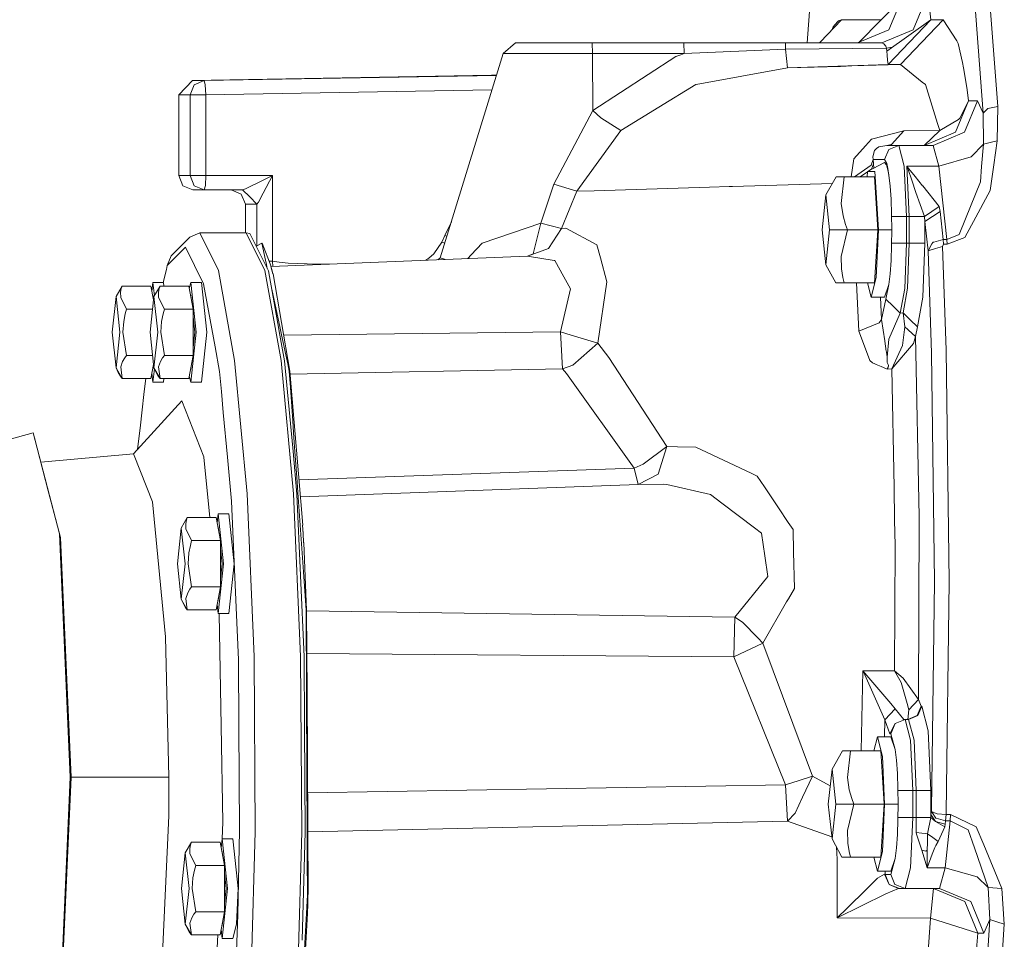
# Model space of a CAD drawing. Units: millimetres. Extents: x 967 to 8441, y -1573 to 1652.
# Drawn here: x 6309 to 6530, y -15 to 191 of the extents above; entities that cross this region are included whole.
import ezdxf

# ---------------------------------------------------------------- set-up
doc = ezdxf.new("R2010")
doc.units = ezdxf.units.MM
doc.layers.add('1', color=7, linetype='Continuous', true_color=0xffffff)

msp = doc.modelspace()

# ---------------------------------------------------------------- linework, layer by layer
at = {"layer": '1', "color": 18, "linetype": 'Continuous', "lineweight": 13}
for p, q in [((6528.982699, 171.722561), (6526.125014, 209.257767)), ((6525.717318, 170.260608), (6522.898734, 207.281634)), ((6486.158138, 186.000001), (6486.840463, 195.087403)), ((6507.412493, 195.999995), (6497.864766, 186.164092)), ((6507.412493, 195.999995), (6504.500449, 188.928962)), ((6509.973109, 188.928932), (6512.508909, 195.087403)), ((6513.993323, 191.167995), (6513.768733, 193.191171)), ((6489.127696, 186.17104), (6493.924677, 191.167995)), ((6493.1584, 190.927282), (6492.434561, 190.08936)), ((6493.1584, 190.927282), (6493.209422, 190.943405)), ((6493.924677, 191.167995), (6493.209422, 190.943405)), ((6499.41498, 191.167995), (6493.924677, 191.167995)), ((6502.722063, 191.167995), (6499.41498, 191.167995)), ((6513.993323, 191.167995), (6504.077494, 184.17336)), ((6513.993323, 191.167995), (6504.398882, 181.174085)), ((6516.768992, 191.167995), (6511.971533, 186.170906)), ((6516.768992, 191.167995), (6513.993323, 191.167995)), ((6516.768992, 191.167995), (6519.772589, 186.446846)), ((6492.042124, 189.634323), (6491.758108, 188.911108)), ((6492.434561, 190.08936), (6492.042124, 189.634323)), ((6504.500449, 188.928932), (6497.470924, 185.999993)), ((6509.973109, 188.928932), (6502.943099, 185.99999)), ((6504.500449, 188.928962), (6504.500449, 188.928932)), ((6420.684397, 186.000004), (6417.882502, 183.628216)), ((6422.757208, 186.000004), (6420.684397, 186.000004)), ((6437.88439, 186.000004), (6422.757208, 186.000004)), ((6458.473265, 186.000079), (6437.326014, 186.000004)), ((6458.473265, 186.000079), (6437.88439, 186.000004)), ((6437.94924, 183.628216), (6437.88439, 186.000004)), ((6481.329024, 186.000004), (6458.473265, 186.000079)), ((6458.538115, 183.628201), (6458.473265, 186.000079)), ((6502.943099, 185.99999), (6481.329024, 186.000004)), ((6481.344283, 184.637263), (6481.329024, 186.000004)), ((6489.127696, 186.17104), (6488.963212, 185.999999)), ((6489.127696, 186.17104), (6488.963483, 185.999999)), ((6502.943099, 185.99999), (6503.283083, 185.906023)), ((6503.283083, 185.906023), (6503.432333, 185.8031)), ((6503.822386, 185.308933), (6503.432333, 185.8031)), ((6507.174551, 181.174085), (6511.971533, 186.170906)), ((6520.112097, 185.913756), (6519.772589, 186.446846)), ((6521.084368, 181.575298), (6520.112097, 185.913756)), ((6403.757632, 137.718558), (6417.882502, 183.628216)), ((6420.30102, 183.628216), (6417.882502, 183.628216)), ((6437.94924, 183.628216), (6420.30102, 183.628216)), ((6458.538115, 183.628201), (6437.94924, 183.628216)), ((6438.021243, 170.80076), (6437.94924, 183.628216)), ((6457.804739, 183.350518), (6458.538115, 183.628201)), ((6481.344283, 184.637263), (6458.538115, 183.628201)), ((6481.344283, 184.637263), (6504.038393, 184.828594)), ((6481.739104, 180.38483), (6481.344283, 184.637263)), ((6504.038393, 184.828594), (6503.822386, 185.308933)), ((6504.038393, 184.828594), (6505.31825, 185.048591)), ((6504.077494, 184.17336), (6504.038393, 184.828594)), ((6504.142344, 183.239669), (6504.077494, 184.17336)), ((6438.021243, 170.80076), (6456.680834, 182.924882)), ((6457.804739, 183.350518), (6456.680834, 182.924882)), ((6504.237235, 182.139143), (6504.142344, 183.239669)), ((6504.398882, 181.174085), (6504.237235, 182.139143)), ((6521.336615, 180.449858), (6521.084368, 181.575298)), ((6461.231291, 176.687554), (6481.739104, 180.38483)), ((6481.739104, 180.38483), (6504.398882, 181.174085)), ((6487.750113, 180.566937), (6481.739104, 180.38483)), ((6487.750113, 180.566937), (6493.699133, 180.750221)), ((6493.699133, 180.750221), (6496.236861, 180.830047)), ((6507.174551, 181.174085), (6496.236861, 180.830047)), ((6507.174551, 181.174085), (6504.398882, 181.174085)), ((6512.039721, 177.213341), (6507.174551, 181.174085)), ((6522.029459, 176.02101), (6521.336615, 180.449858)), ((6348.1341, 177.554876), (6345.008433, 174.355373)), ((6415.289938, 178.73399), (6348.1341, 177.554876)), ((6350.682795, 177.554876), (6348.1341, 177.554876)), ((6350.682795, 177.554876), (6348.469317, 176.598281)), ((6416.368773, 178.708186), (6350.682795, 177.554876)), ((6350.682795, 177.554876), (6350.943625, 176.617771)), ((6416.38277, 178.753681), (6415.289938, 178.73399)), ((6512.039721, 177.213341), (6512.738287, 176.644474)), ((6348.469317, 176.598281), (6347.557127, 174.355373)), ((6350.943625, 176.617771), (6351.083815, 174.355373)), ((6415.376864, 175.484213), (6351.083815, 174.355373)), ((6461.196959, 176.681384), (6452.883303, 171.581149)), ((6461.231291, 176.687554), (6461.196959, 176.681384)), ((6513.65, 173.724368), (6512.738287, 176.644474)), ((6522.100985, 175.454259), (6522.029459, 176.02101)), ((6522.411406, 172.999993), (6522.100985, 175.454259)), ((6345.008433, 174.355373), (6345.008433, 156.200007)), ((6347.557127, 174.355373), (6345.008433, 174.355373)), ((6347.557127, 174.355373), (6347.557127, 156.200007)), ((6351.083815, 174.355373), (6347.557127, 174.355373)), ((6351.083815, 174.355373), (6351.083815, 156.200007)), ((6513.65, 173.724368), (6513.95613, 172.743097)), ((6515.463412, 167.914554), (6513.95613, 172.743097)), ((6519.500315, 165.928945), (6522.411406, 172.999993)), ((6522.411406, 172.999993), (6521.140158, 170.403928)), ((6521.551192, 165.928945), (6524.462759, 172.999993)), ((6524.462759, 172.999993), (6522.411406, 172.999993)), ((6525.717318, 170.260608), (6524.462759, 172.999993)), ((6429.283679, 154.278621), (6438.021243, 170.80076)), ((6439.833701, 169.212714), (6438.021243, 170.80076)), ((6444.310248, 166.321903), (6452.883303, 171.581149)), ((6521.140158, 170.403928), (6520.497859, 169.091746)), ((6526.791155, 171.294361), (6525.717318, 170.260608)), ((6526.791155, 171.294361), (6528.982699, 171.722561)), ((6528.84537, 164.017528), (6528.982699, 171.722561)), ((6439.833701, 169.212714), (6444.310248, 166.321903)), ((6515.958846, 166.327253), (6520.214617, 168.807)), ((6520.439208, 169.030786), (6520.214617, 168.807)), ((6520.439208, 169.030786), (6520.497859, 169.091746)), ((6525.775492, 163.289651), (6525.717318, 170.260608)), ((6434.463561, 152.691051), (6444.310248, 166.321903)), ((6500.639975, 164.400563), (6507.913172, 166.289315)), ((6505.164683, 163.212538), (6507.913172, 166.289315)), ((6507.913172, 166.289315), (6515.958846, 166.327253)), ((6515.958846, 166.327253), (6512.470305, 163.000003)), ((6512.470305, 163.000003), (6519.500315, 165.928945)), ((6514.521182, 163.000003), (6521.551192, 165.92893)), ((6515.958846, 166.327253), (6515.463412, 167.914554)), ((6521.551192, 165.928945), (6521.551192, 165.92893)), ((6500.639975, 164.400563), (6499.311984, 162.914649)), ((6528.84537, 164.017528), (6527.310431, 163.653582)), ((6528.84537, 164.017528), (6528.086722, 158.59367)), ((6499.311984, 162.914649), (6496.645987, 159.930542)), ((6500.941336, 160.380349), (6501.322806, 161.830246)), ((6501.529753, 162.050158), (6501.322806, 161.830246)), ((6501.529753, 162.050158), (6501.56647, 162.089318)), ((6501.767218, 162.302881), (6501.56647, 162.089318)), ((6502.295554, 162.631854), (6501.767218, 162.302881)), ((6502.295554, 162.631854), (6502.747118, 162.767008)), ((6504.113257, 163.000017), (6502.747118, 162.767008)), ((6503.585875, 159.799993), (6504.517615, 162.062734)), ((6504.113257, 163.000017), (6505.164683, 163.212538)), ((6504.113257, 163.000017), (6512.470305, 163.000003)), ((6506.766856, 163.000003), (6504.113257, 163.000017)), ((6504.11463, 163.000017), (6504.11463, 163.000017)), ((6506.766856, 163.000003), (6504.517615, 162.062734)), ((6514.521182, 163.000003), (6506.766856, 163.000003)), ((6507.988989, 158.313707), (6506.766856, 163.000003)), ((6515.743315, 158.313707), (6514.521182, 163.000003)), ((6525.775492, 163.289651), (6522.996485, 160.384774)), ((6525.775492, 163.289651), (6525.36875, 158.242807)), ((6527.310431, 163.653582), (6525.775492, 163.289651)), ((6496.086767, 155.912593), (6496.645987, 159.930542)), ((6501.04481, 159.799993), (6500.55033, 158.530027)), ((6501.04481, 159.799993), (6500.941336, 160.380349)), ((6503.585875, 159.799993), (6501.04481, 159.799993)), ((6501.108229, 158.856601), (6501.04481, 159.799993)), ((6504.099429, 158.882216), (6503.585875, 159.799993)), ((6515.743315, 158.313707), (6522.996485, 160.384774)), ((6500.55033, 158.530027), (6496.793787, 155.912593)), ((6499.665945, 155.912593), (6499.73923, 157.088235)), ((6499.73923, 157.088235), (6503.585875, 159.113005)), ((6501.371443, 157.088235), (6499.73923, 157.088235)), ((6500.029783, 157.241174), (6500.614226, 157.63545)), ((6500.614226, 157.63545), (6501.108229, 158.856601)), ((6501.16847, 157.840548), (6501.108229, 158.856601)), ((6502.187788, 143.999994), (6501.371443, 157.088235)), ((6503.585875, 159.113005), (6504.007876, 158.598036)), ((6504.007876, 158.598036), (6504.401743, 157.088235)), ((6504.333556, 157.766089), (6504.099429, 158.882216)), ((6504.540026, 156.260461), (6504.333556, 157.766089)), ((6504.540026, 156.260461), (6504.401743, 157.088235)), ((6508.494914, 147), (6507.988989, 158.313707)), ((6508.585513, 158.313707), (6509.091437, 147)), ((6508.585513, 158.313707), (6515.743315, 158.313707)), ((6508.853018, 157.541752), (6508.585513, 158.313707)), ((6509.043753, 157.740816), (6508.585513, 158.313707)), ((6509.681761, 155.154198), (6508.853018, 157.541752)), ((6510.457098, 155.975625), (6509.043753, 157.740816)), ((6517.521918, 141.84168), (6515.743315, 158.313707)), ((6525.36875, 158.242807), (6525.092185, 154.809073)), ((6527.279913, 152.829453), (6528.086722, 158.59367)), ((6345.008433, 156.200007), (6345.940173, 153.937265)), ((6347.557127, 156.200007), (6345.008433, 156.200007)), ((6347.557127, 156.200007), (6348.488867, 153.937265)), ((6351.083815, 156.200007), (6347.557127, 156.200007)), ((6351.083815, 156.200007), (6350.984156, 153.947949)), ((6366.066039, 156.200007), (6351.083815, 156.200007)), ((6366.066039, 156.200007), (6362.464964, 154.418394)), ((6366.066039, 156.200007), (6363.969386, 152.272865)), ((6366.066039, 136.96152), (6366.066039, 156.200007)), ((6492.704928, 155.912593), (6490.378916, 151.860282)), ((6492.704928, 155.912593), (6493.303835, 155.912593)), ((6493.303835, 155.912593), (6493.972361, 155.912593)), ((6494.505465, 155.912593), (6493.819296, 149.956301)), ((6493.972361, 155.912593), (6494.505465, 155.912593)), ((6501.298487, 155.912593), (6494.505465, 155.912593)), ((6498.060401, 155.912593), (6499.736427, 157.043271)), ((6502.040923, 143.999994), (6501.298487, 155.912593)), ((6504.823744, 153.847933), (6504.540026, 156.260461)), ((6510.629714, 152.423173), (6509.681761, 155.154198)), ((6512.118876, 153.899789), (6510.457098, 155.975625)), ((6348.18989, 152.999997), (6345.940173, 153.937265)), ((6350.738585, 152.999997), (6348.18989, 152.999997)), ((6350.738585, 152.999997), (6348.488867, 153.937265)), ((6350.984156, 153.947949), (6350.738585, 152.999997)), ((6359.357893, 153.000027), (6350.738585, 152.999997)), ((6359.05844, 152.062744), (6356.808743, 153.000018)), ((6359.979212, 153.245896), (6359.357893, 153.000027)), ((6360.948145, 151.4), (6359.357893, 153.000027)), ((6361.660063, 154.038623), (6359.979212, 153.245896)), ((6362.464964, 154.418394), (6361.660063, 154.038623)), ((6426.314414, 145.484686), (6429.283679, 154.278621)), ((6434.463561, 152.691051), (6429.283679, 154.278621)), ((6430.959761, 144.296855), (6434.463561, 152.691051)), ((6434.463561, 152.691051), (6438.301623, 152.800709)), ((6464.230597, 153.579772), (6438.301623, 152.800709)), ((6468.69427, 153.721333), (6464.230597, 153.579772)), ((6469.407618, 153.743938), (6468.69427, 153.721333)), ((6469.407618, 153.743938), (6491.868971, 154.456212)), ((6504.823744, 153.847933), (6505.038321, 150.886819)), ((6512.140334, 153.872654), (6512.118876, 153.899789)), ((6515.831053, 149.262756), (6512.140334, 153.872654)), ((6525.092185, 154.809073), (6521.738589, 146.483019)), ((6523.547232, 145.882711), (6527.279913, 152.829453)), ((6359.05844, 152.062744), (6359.99018, 149.800003)), ((6362.538874, 149.800003), (6360.948145, 151.4)), ((6363.969386, 152.272865), (6362.887919, 150.246888)), ((6489.530146, 143.999994), (6490.378916, 151.860282)), ((6491.228163, 143.999994), (6490.378916, 151.860282)), ((6505.217612, 143.999994), (6505.038321, 150.886819)), ((6512.51179, 147), (6510.629714, 152.423173)), ((6359.99018, 149.800003), (6359.99018, 143.324032)), ((6362.538874, 149.800003), (6359.99018, 149.800003)), ((6362.887919, 150.246888), (6362.538874, 149.800003)), ((6362.538874, 140.377753), (6362.538874, 149.800003)), ((6493.819296, 149.956301), (6494.242728, 147.149444)), ((6515.831053, 149.262756), (6514.171183, 148.131371)), ((6516.043723, 148.164704), (6515.831053, 149.262756)), ((6494.242728, 147.149444), (6494.792521, 145.243764)), ((6506.144106, 147), (6505.13951, 147)), ((6508.494914, 147), (6506.144106, 147)), ((6508.494914, 141.000003), (6508.494914, 147)), ((6509.091437, 147), (6508.494914, 147)), ((6509.091437, 147), (6511.030257, 147)), ((6509.091437, 147), (6509.091437, 141.000003)), ((6512.51179, 147), (6511.030257, 147)), ((6514.171183, 148.131371), (6512.51179, 147)), ((6512.618124, 145.901933), (6512.51179, 147)), ((6512.618124, 145.901933), (6514.342368, 147.040859)), ((6514.342368, 147.040859), (6516.043723, 148.164704)), ((6516.726553, 141.841218), (6516.043723, 148.164704)), ((6520.337164, 143.002212), (6521.738589, 146.483019)), ((6404.804766, 142.745182), (6406.251011, 145.822716)), ((6426.314414, 145.484686), (6413.13988, 140.983045)), ((6426.314414, 145.484686), (6424.628317, 138.639405)), ((6430.959761, 144.296855), (6426.314414, 145.484686)), ((6428.038657, 139.785975), (6430.959761, 144.296855)), ((6431.963503, 144.419298), (6430.959761, 144.296855)), ((6438.952029, 140.657261), (6431.963503, 144.419298)), ((6490.378916, 136.139721), (6489.530146, 143.999994)), ((6490.378916, 136.139721), (6491.228163, 143.999994)), ((6495.248377, 143.999994), (6491.228163, 143.999994)), ((6495.248377, 143.999994), (6493.819296, 138.043702)), ((6494.792521, 145.243764), (6495.248377, 143.999994)), ((6502.040923, 143.999994), (6495.248377, 143.999994)), ((6502.040923, 143.999994), (6501.669466, 138.043702)), ((6501.709521, 133.313492), (6502.187788, 143.999994)), ((6505.217612, 143.999994), (6502.187788, 143.999994)), ((6505.217612, 143.999994), (6505.038321, 137.113184)), ((6512.618124, 145.901933), (6512.618124, 141.000003)), ((6513.334334, 139.273211), (6512.618124, 145.901933)), ((6521.606028, 142.27055), (6523.105681, 145.060644)), ((6523.547232, 145.882711), (6523.105681, 145.060644)), ((6343.291342, 138.161764), (6347.495139, 142.38812)), ((6349.750102, 143.324032), (6347.495139, 142.38812)), ((6349.750102, 143.324032), (6353.913367, 134.892091)), ((6360.189021, 143.324032), (6349.750102, 143.324032)), ((6360.189021, 143.324032), (6364.351809, 134.892091)), ((6360.983431, 143.22257), (6360.189021, 143.324032)), ((6363.354743, 138.419881), (6360.983431, 143.22257)), ((6404.108584, 141.245514), (6404.804766, 142.745182)), ((6405.254696, 142.584422), (6404.804766, 142.745182)), ((6514.603674, 141.275167), (6516.726553, 141.841218)), ((6516.726553, 141.841218), (6517.521918, 141.84168)), ((6516.801894, 140.758127), (6516.726553, 141.841218)), ((6517.521918, 141.84168), (6520.337164, 143.002212)), ((6517.597258, 140.758127), (6517.521918, 141.84168)), ((6517.597258, 140.758127), (6521.606028, 142.27055)), ((6345.39181, 138.963863), (6346.550524, 140.128642)), ((6350.604594, 131.916955), (6346.550524, 140.128642)), ((6362.422241, 140.308506), (6363.658011, 141.042203)), ((6364.482462, 137.208045), (6363.658011, 141.042203)), ((6363.781989, 141.042203), (6363.658011, 141.042203)), ((6365.778029, 135.743618), (6363.781989, 141.042203)), ((6402.306616, 138.610139), (6404.108584, 141.245514)), ((6404.771506, 141.013926), (6404.108584, 141.245514)), ((6413.13988, 140.983045), (6410.73519, 138.391033)), ((6423.366129, 138.117254), (6428.038657, 139.785975)), ((6439.743578, 137.712732), (6438.952029, 140.657261)), ((6506.144106, 141.000003), (6505.13951, 141.000003)), ((6508.494914, 141.000003), (6506.144106, 141.000003)), ((6508.097708, 130.794808), (6508.494914, 141.000003)), ((6509.091437, 141.000003), (6508.494914, 141.000003)), ((6509.091437, 141.000003), (6508.701861, 130.880252)), ((6509.091437, 141.000003), (6511.442244, 141.000003)), ((6512.618124, 141.000003), (6511.442244, 141.000003)), ((6512.150824, 128.856301), (6512.618124, 141.000003)), ((6513.334334, 139.273211), (6514.154017, 140.875891)), ((6514.977515, 139.789), (6513.334334, 139.273211)), ((6514.426291, 141.14508), (6514.154017, 140.875891)), ((6514.426291, 141.14508), (6514.511645, 141.229808)), ((6514.603674, 141.275167), (6514.511645, 141.229808)), ((6516.620696, 140.304789), (6514.977515, 139.789)), ((6516.620696, 140.304789), (6516.801894, 140.758127)), ((6517.386973, 116.993383), (6516.620696, 140.304789)), ((6516.801894, 140.758127), (6517.597258, 140.758127)), ((6342.424929, 135.980934), (6345.39181, 138.963863)), ((6342.424929, 135.980934), (6343.291342, 138.161764)), ((6363.354743, 138.419881), (6365.142882, 134.797618)), ((6364.482462, 137.208045), (6364.69847, 136.203691)), ((6365.778029, 135.743618), (6423.366129, 138.117254)), ((6401.202261, 137.620851), (6400.547867, 137.176743)), ((6401.202261, 137.620851), (6402.306616, 138.610139)), ((6403.218478, 137.286819), (6403.757632, 137.718558)), ((6404.938834, 137.357727), (6403.757632, 137.718558)), ((6410.73519, 138.391033), (6409.968835, 137.565051)), ((6423.366129, 138.117254), (6424.628317, 138.639405)), ((6429.35282, 137.109831), (6423.366129, 138.117254)), ((6441.186011, 132.345766), (6439.743578, 137.712732)), ((6493.819296, 138.043702), (6493.892729, 135.236844)), ((6501.298487, 132.087395), (6501.669466, 138.043702)), ((6513.334334, 139.273211), (6514.089644, 116.281144)), ((6341.538268, 132.200003), (6342.22275, 135.119542)), ((6342.22275, 135.119542), (6342.424929, 135.980934)), ((6364.69847, 136.203691), (6364.891263, 135.307327)), ((6366.066039, 136.96152), (6365.319231, 136.96152)), ((6365.729868, 135.738805), (6365.778029, 135.743618)), ((6365.729868, 135.738805), (6365.950644, 134.953618)), ((6365.955889, 135.083437), (6365.729868, 135.738805)), ((6365.950644, 134.953618), (6366.169512, 134.132028)), ((6365.955889, 135.083437), (6366.169512, 134.132028)), ((6366.142286, 135.758632), (6366.066039, 136.96152)), ((6367.603362, 136.729881), (6366.066039, 136.96152)), ((6369.585574, 136.546671), (6367.603362, 136.729881)), ((6369.585574, 136.546671), (6375.918925, 136.30189)), ((6375.918925, 136.30189), (6378.844227, 136.282174)), ((6375.931983, 136.162138), (6375.918925, 136.30189)), ((6429.490149, 137.086734), (6429.35282, 137.109831)), ((6429.490149, 137.086734), (6431.537688, 133.439049)), ((6492.603362, 132.087395), (6490.378916, 136.139721)), ((6493.892729, 135.236844), (6494.205058, 133.331165)), ((6505.038321, 137.113184), (6504.823744, 134.15207)), ((6353.913367, 134.892091), (6357.570708, 114.644051)), ((6364.351809, 134.892091), (6368.00915, 114.644051)), ((6367.514193, 121.67), (6365.142882, 134.797618)), ((6366.169512, 134.132028), (6366.220534, 134.126768)), ((6366.220534, 134.126768), (6369.967997, 112.281241)), ((6431.537688, 133.439049), (6433.039725, 130.763352)), ((6494.205058, 133.331165), (6494.505465, 132.087395)), ((6500.555575, 128.886998), (6501.709521, 133.313492)), ((6504.540026, 131.739542), (6504.823744, 134.15207)), ((6332.285464, 131.3923), (6330.91265, 128.999993)), ((6332.101405, 130.849794), (6331.931174, 130.018547)), ((6332.285464, 131.3923), (6332.101405, 130.849794)), ((6338.766158, 131.3923), (6332.285464, 131.3923)), ((6338.766158, 131.3923), (6339.353239, 128.254734)), ((6338.994725, 130.170758), (6339.213908, 132.200003)), ((6339.213908, 132.200003), (6339.539509, 129.184327)), ((6341.599524, 132.200003), (6339.213908, 132.200003)), ((6340.806544, 131.3923), (6339.43373, 128.999993)), ((6340.622485, 130.849794), (6340.452254, 130.018547)), ((6340.806544, 131.3923), (6340.622485, 130.849794)), ((6347.287238, 131.3923), (6340.806544, 131.3923)), ((6341.68678, 131.3923), (6341.599524, 132.200003)), ((6347.287238, 131.3923), (6348.259509, 126.196146)), ((6347.386182, 130.86351), (6347.734511, 132.200003)), ((6347.734511, 132.200003), (6348.944247, 120.999999)), ((6350.120604, 132.200003), (6347.734511, 132.200003)), ((6350.120604, 132.200003), (6351.33034, 120.999999)), ((6350.604594, 131.916955), (6353.164732, 117.745332)), ((6365.887431, 130.675784), (6367.008269, 125.464603)), ((6430.75949, 121.075064), (6433.039725, 130.763352)), ((6439.137995, 118.567571), (6441.186011, 132.345766)), ((6492.704928, 132.087395), (6492.603362, 132.087395)), ((6494.505465, 132.087395), (6492.704928, 132.087395)), ((6501.298487, 132.087395), (6494.505465, 132.087395)), ((6497.797072, 121.209338), (6497.244197, 132.087395)), ((6500.555575, 128.886998), (6499.720916, 132.087395)), ((6504.540026, 131.739542), (6503.585875, 128.886998)), ((6503.854334, 128.444299), (6504.540026, 131.739542)), ((6508.097708, 130.794808), (6507.103026, 125.305444)), ((6508.701861, 130.880252), (6507.722914, 125.349671)), ((6330.048621, 120.999999), (6330.91265, 128.999993)), ((6330.91265, 128.999993), (6331.776679, 120.999999)), ((6331.931174, 130.018547), (6331.972659, 128.794223)), ((6331.972659, 128.794223), (6333.257735, 126.196146)), ((6338.569701, 120.999999), (6339.43373, 128.999993)), ((6339.213908, 129.299998), (6339.157656, 129.299998)), ((6339.213908, 129.299998), (6339.290613, 128.589427)), ((6339.43373, 128.999993), (6340.297282, 120.999999)), ((6340.452254, 130.018547), (6340.493262, 128.794223)), ((6340.493262, 128.794223), (6341.778815, 126.196146)), ((6347.734511, 129.299998), (6347.678736, 129.299998)), ((6347.810662, 128.594939), (6347.734511, 129.299998)), ((6503.585875, 128.886998), (6500.555575, 128.886998)), ((6502.885401, 123.886392), (6502.683611, 128.886998)), ((6502.885401, 123.886392), (6503.854334, 128.444299)), ((6505.478919, 126.874879), (6503.854334, 128.444299)), ((6510.975897, 122.219622), (6512.150824, 128.856301)), ((6333.257735, 126.196146), (6332.972109, 125.111118)), ((6339.130904, 126.196146), (6333.257735, 126.196146)), ((6341.778815, 126.196146), (6341.492712, 125.111118)), ((6348.259509, 126.196146), (6341.778815, 126.196146)), ((6348.259509, 115.803845), (6348.259509, 126.196146)), ((6507.103026, 125.305444), (6505.478919, 126.874879)), ((6332.972109, 125.111118), (6332.64643, 123.448655)), ((6341.492712, 125.111118), (6341.167033, 123.448655)), ((6348.630965, 120.999999), (6348.259509, 124.439201)), ((6367.008269, 125.464603), (6367.765009, 121.946283)), ((6502.885401, 123.886392), (6502.36851, 123.120427)), ((6503.599703, 119.078986), (6502.885401, 123.886392)), ((6507.103026, 125.305444), (6504.521906, 119.460262)), ((6507.722914, 125.349671), (6507.103026, 125.305444)), ((6507.722914, 125.349671), (6509.349406, 123.784646)), ((6507.722914, 125.349671), (6508.137763, 122.250259)), ((6332.64643, 123.448655), (6332.458556, 121.000007)), ((6341.167033, 123.448655), (6340.979636, 121.000007)), ((6367.514193, 121.67), (6367.599547, 121.197551)), ((6368.087828, 120.444961), (6367.765009, 121.946283)), ((6497.797072, 121.209338), (6502.36851, 123.120427)), ((6508.137763, 122.250259), (6507.596552, 117.998496)), ((6510.514319, 120.034531), (6508.137763, 122.250259)), ((6510.975897, 122.219622), (6509.349406, 123.784646)), ((6510.514319, 120.034531), (6510.975897, 122.219622)), ((6330.048621, 120.999999), (6330.91265, 112.999998)), ((6330.91265, 112.999998), (6331.776679, 120.999999)), ((6332.458556, 121.000007), (6333.257735, 115.803845)), ((6338.569701, 120.999999), (6339.43373, 112.999998)), ((6339.43373, 112.999998), (6340.297282, 120.999999)), ((6340.979636, 121.000007), (6341.778815, 115.803845)), ((6347.734511, 109.800003), (6348.944247, 120.999999)), ((6348.259509, 117.560798), (6348.630965, 120.999999)), ((6350.120604, 109.800003), (6351.33034, 120.999999)), ((6367.599547, 121.197551), (6368.797362, 114.566371)), ((6368.087828, 120.444961), (6369.057238, 115.937769)), ((6368.579631, 120.374605), (6430.75949, 121.075064)), ((6430.75949, 121.075064), (6431.239665, 112.805434)), ((6430.75949, 121.075064), (6433.150351, 120.331816)), ((6433.150351, 120.331816), (6439.137995, 118.567571)), ((6500.194132, 114.878975), (6497.797072, 121.209338)), ((6504.521906, 119.460262), (6504.142821, 115.423806)), ((6510.03319, 118.488543), (6510.514319, 120.034531)), ((6511.35546, 79.627998), (6510.514319, 120.034531)), ((6353.164732, 117.745332), (6354.166567, 112.197839)), ((6433.552325, 113.60357), (6439.137995, 118.567571)), ((6439.137995, 118.567571), (6441.624224, 115.347676)), ((6503.599703, 119.078986), (6503.793299, 117.776699)), ((6503.793299, 117.776699), (6503.840506, 117.458291)), ((6503.840506, 117.458291), (6503.887236, 117.145456)), ((6510.03319, 118.488543), (6505.231917, 112.753585)), ((6505.231917, 112.753585), (6507.596552, 117.998496)), ((6332.870543, 115.261331), (6332.389414, 114.430092)), ((6333.257735, 115.803845), (6332.870543, 115.261331)), ((6339.130904, 115.803845), (6333.257735, 115.803845)), ((6341.391623, 115.261331), (6340.910494, 114.430092)), ((6341.778815, 115.803845), (6341.391623, 115.261331)), ((6348.259509, 115.803845), (6341.778815, 115.803845)), ((6348.259509, 115.803845), (6347.287238, 110.607699)), ((6369.488299, 113.935515), (6369.057238, 115.937769)), ((6454.690516, 95.314421), (6441.624224, 115.347676)), ((6503.887236, 117.145456), (6503.976405, 116.542719)), ((6503.976405, 116.542719), (6504.135191, 115.474276)), ((6504.142821, 115.423806), (6504.132807, 114.213377)), ((6504.142821, 115.423806), (6504.135191, 115.474276)), ((6514.089644, 116.281144), (6514.756739, 64.999998)), ((6517.386973, 116.993383), (6518.063128, 64.999998)), ((6331.417143, 111.981444), (6330.91265, 112.999998)), ((6332.285464, 110.607699), (6330.91265, 112.999998)), ((6332.389414, 114.430092), (6331.972659, 113.205776)), ((6332.285464, 110.607699), (6331.972659, 113.205776)), ((6339.353239, 113.74526), (6338.766158, 110.607699)), ((6339.290612, 113.410562), (6339.213908, 112.7)), ((6339.938223, 111.981444), (6339.43373, 112.999998)), ((6340.806544, 110.607699), (6339.43373, 112.999998)), ((6340.910494, 114.430092), (6340.493262, 113.205776)), ((6340.806544, 110.607699), (6340.493262, 113.205776)), ((6347.734511, 112.7), (6347.810661, 113.40505)), ((6357.570708, 114.644051), (6360.343039, 84.680602)), ((6368.00915, 114.644051), (6370.781958, 84.680602)), ((6370.607913, 94.999999), (6368.797362, 114.566371)), ((6369.844019, 112.281241), (6369.488299, 113.935515)), ((6431.239665, 112.805434), (6433.552325, 113.60357)), ((6500.278533, 114.655912), (6500.194132, 114.878975)), ((6500.278533, 114.655912), (6500.845969, 114.106096)), ((6500.845969, 114.106096), (6501.362383, 113.895334)), ((6501.720488, 113.749303), (6501.362383, 113.895334)), ((6502.077639, 113.603495), (6501.720488, 113.749303)), ((6502.077639, 113.603495), (6502.775252, 113.318838)), ((6504.011691, 112.814069), (6502.775252, 113.318838)), ((6504.011691, 112.814069), (6504.209101, 112.733535)), ((6504.35549, 113.777176), (6504.132807, 114.213377)), ((6504.209101, 112.733535), (6504.454195, 113.412425)), ((6504.209101, 112.733535), (6504.412234, 113.29671)), ((6504.209101, 112.733535), (6504.367888, 113.173224)), ((6504.209101, 112.733535), (6504.33594, 113.084778)), ((6504.209101, 112.733535), (6504.264891, 112.88771)), ((6504.33594, 113.084778), (6504.264891, 112.88771)), ((6504.367888, 113.173224), (6504.33594, 113.084778)), ((6504.490435, 113.512404), (6504.35549, 113.777176)), ((6504.367888, 113.173224), (6504.397929, 113.256589)), ((6504.412234, 113.29671), (6504.397929, 113.256589)), ((6504.426539, 113.335982), (6504.412234, 113.29671)), ((6504.426539, 113.335982), (6504.454195, 113.412425)), ((6504.490435, 113.512404), (6504.454195, 113.412425)), ((6331.898272, 111.150213), (6331.417143, 111.981444)), ((6332.285464, 110.607699), (6331.898272, 111.150213)), ((6338.766158, 110.607699), (6332.285464, 110.607699)), ((6337.256014, 107.709005), (6337.588704, 110.607699)), ((6338.994725, 111.829242), (6339.213908, 109.800003)), ((6339.213908, 112.7), (6339.157656, 112.7)), ((6339.213908, 109.800003), (6339.536916, 112.791668)), ((6340.419352, 111.150213), (6339.938223, 111.981444)), ((6340.806544, 110.607699), (6340.419352, 111.150213)), ((6347.287238, 110.607699), (6340.806544, 110.607699)), ((6341.599524, 109.800003), (6341.686779, 110.607699)), ((6347.386182, 111.136493), (6347.734511, 109.800003)), ((6347.734511, 112.7), (6347.678736, 112.7)), ((6354.581892, 107.709005), (6354.166567, 112.197839)), ((6370.102465, 108.595513), (6369.844019, 112.281241)), ((6369.967997, 112.281241), (6372.875273, 77.657335)), ((6431.239665, 112.805434), (6370.02417, 111.612254)), ((6431.239665, 112.805434), (6432.144225, 111.736313)), ((6432.144225, 111.736313), (6447.290957, 90.492181)), ((6505.231917, 112.753585), (6504.209101, 112.733535)), ((6505.231917, 112.753585), (6505.694926, 86.138532)), ((6341.599524, 109.800003), (6339.213908, 109.800003)), ((6350.120604, 109.800003), (6347.734511, 109.800003)), ((6370.102465, 108.595513), (6370.626032, 101.130933)), ((6336.701453, 102.874979), (6337.256014, 107.709005)), ((6354.581892, 107.709005), (6355.018675, 102.987736)), ((6345.705092, 105.605818), (6334.837019, 93.653202)), ((6345.705092, 105.605818), (6350.653708, 93.041629)), ((6336.701453, 102.874979), (6336.387217, 100.133933)), ((6355.018675, 102.987736), (6355.951369, 92.909001)), ((6336.387217, 100.133933), (6335.759808, 94.668077)), ((6370.811045, 98.498464), (6370.626032, 101.130933)), ((6312.284052, 98.419197), (6297.51116, 94.350219)), ((6312.284052, 98.419197), (6318.196356, 75.743638)), ((6312.603056, 97.248189), (6312.284052, 98.419197)), ((6370.811045, 98.498464), (6371.043742, 95.180616)), ((6312.603056, 97.248189), (6315.704053, 85.354439)), ((6371.58972, 87.397918), (6371.043742, 95.180616)), ((6449.363768, 91.331713), (6454.690516, 95.314421)), ((6454.690516, 95.314421), (6452.674925, 89.148007)), ((6454.690516, 95.314421), (6457.063258, 95.255256)), ((6461.206496, 95.151924), (6457.063258, 95.255256)), ((6473.617613, 89.338079), (6461.206496, 95.151924)), ((6334.837019, 93.653202), (6314.018286, 91.820132)), ((6334.837019, 93.653202), (6334.96052, 93.339428)), ((6334.96052, 93.339428), (6339.086592, 82.864009)), ((6350.653708, 93.041629), (6350.667059, 92.909001)), ((6351.984047, 79.392307), (6350.667059, 92.909001)), ((6355.951369, 92.909001), (6356.866896, 83.017111)), ((6370.607913, 94.999999), (6370.680869, 94.215214)), ((6371.567786, 84.627777), (6370.680869, 94.215214)), ((6447.290957, 90.492181), (6449.363768, 91.331713)), ((6372.022319, 87.815506), (6447.290957, 90.492181)), ((6447.290957, 90.492181), (6448.211253, 86.791262)), ((6448.211253, 86.791262), (6452.674925, 89.147978)), ((6452.674925, 89.148007), (6452.674925, 89.147978)), ((6474.977076, 88.701442), (6473.617613, 89.338079)), ((6476.61072, 86.24842), (6474.977076, 88.701442)), ((6371.58972, 87.397918), (6371.758521, 84.987812)), ((6372.338395, 84.051225), (6448.211253, 86.791262)), ((6448.211253, 86.791262), (6453.812182, 86.833984)), ((6453.82601, 86.833052), (6453.812182, 86.833984)), ((6453.82601, 86.833052), (6453.838408, 86.832181)), ((6454.623282, 86.770155), (6453.838408, 86.832181)), ((6454.623282, 86.770155), (6464.45328, 84.511071)), ((6315.704053, 85.354439), (6318.425715, 74.91561)), ((6360.343039, 84.680602), (6361.943305, 48.110411)), ((6370.781958, 84.680602), (6372.381747, 48.110411)), ((6373.166621, 48.087925), (6371.567786, 84.627777)), ((6371.758521, 84.987812), (6373.00688, 67.195095)), ((6464.45328, 84.511071), (6467.005312, 82.589522)), ((6479.726851, 81.569992), (6476.61072, 86.24842)), ((6505.694926, 86.138532), (6505.821288, 78.871936)), ((6339.086592, 82.864009), (6340.292513, 70.487455)), ((6356.866896, 83.017111), (6357.909739, 59.180971)), ((6467.005312, 82.589522), (6474.347174, 77.060685)), ((6353.643296, 78.171998), (6353.862345, 80.200002)), ((6353.862345, 80.200002), (6355.072081, 68.999998)), ((6356.248438, 80.200002), (6353.862345, 80.200002)), ((6356.248438, 80.200002), (6357.458174, 68.999998)), ((6479.726851, 81.569992), (6481.917441, 78.280844)), ((6346.934378, 79.392307), (6345.561087, 77)), ((6346.750319, 78.849785), (6346.580088, 78.018554)), ((6346.580088, 78.018554), (6346.621096, 76.794229)), ((6346.934378, 79.392307), (6346.750319, 78.849785)), ((6353.415072, 79.392307), (6346.934378, 79.392307)), ((6353.415072, 79.392307), (6354.386866, 74.196152)), ((6372.875273, 77.657335), (6372.826159, 77.645153)), ((6372.826159, 77.645153), (6372.933447, 75.697958)), ((6372.946799, 75.760081), (6372.826159, 77.645153)), ((6483.001769, 76.652788), (6481.917441, 78.280844)), ((6505.922377, 73.060937), (6505.821288, 78.871936)), ((6511.212409, 38.49889), (6511.355937, 79.620332)), ((6511.35546, 79.627998), (6511.355937, 79.620332)), ((6318.196356, 75.743638), (6320.645392, 21)), ((6344.697058, 68.999998), (6345.561087, 77)), ((6345.561087, 77), (6346.425116, 68.999998)), ((6346.621096, 76.794229), (6347.906172, 74.196152)), ((6353.862345, 77.299997), (6353.806379, 77.299997)), ((6353.862345, 77.299997), (6353.938845, 76.591707)), ((6373.036921, 73.733337), (6372.933447, 75.697958)), ((6372.946799, 75.760081), (6373.036921, 73.733337)), ((6475.944579, 75.857788), (6474.347174, 77.060685)), ((6476.677954, 70.748717), (6475.944579, 75.857788)), ((6483.120501, 71.653947), (6483.001769, 76.652788)), ((6318.425715, 74.91561), (6320.837557, 21)), ((6347.620547, 73.111117), (6347.294867, 71.448646)), ((6347.906172, 74.196152), (6347.620547, 73.111117)), ((6354.386866, 74.196152), (6347.906172, 74.196152)), ((6354.386866, 63.803844), (6354.386866, 74.196152)), ((6373.036921, 73.733337), (6373.086989, 73.720939)), ((6373.086989, 73.720939), (6373.738825, 58.531415)), ((6505.818903, 44.954564), (6505.922377, 73.060937)), ((6347.294867, 71.448646), (6347.10747, 69.000006)), ((6354.386866, 72.443615), (6354.758799, 68.999998)), ((6483.120501, 71.653947), (6483.315527, 63.459165)), ((6340.292513, 70.487455), (6342.038214, 52.56898)), ((6344.697058, 68.999998), (6345.561087, 61.000004)), ((6345.561087, 61.000004), (6346.425116, 68.999998)), ((6347.10747, 69.000006), (6347.906172, 63.803844)), ((6353.862345, 57.799999), (6355.072081, 68.999998)), ((6354.758799, 68.999998), (6354.386866, 65.556382)), ((6356.248438, 57.799999), (6357.458174, 68.999998)), ((6477.339804, 66.140302), (6476.677954, 70.748717)), ((6373.614848, 58.531415), (6373.00688, 67.195095)), ((6477.339804, 66.140302), (6469.897807, 56.970812)), ((6514.089644, 13.718853), (6514.756739, 64.999998)), ((6518.063128, 64.999998), (6517.386973, 13.006615)), ((6347.037852, 62.430099), (6346.621096, 61.205775)), ((6347.518981, 63.26133), (6347.037852, 62.430099)), ((6347.906172, 63.803844), (6347.518981, 63.26133)), ((6354.386866, 63.803844), (6347.906172, 63.803844)), ((6354.386866, 63.803844), (6353.415072, 58.607694)), ((6481.958449, 61.093576), (6483.315527, 63.459165)), ((6346.066058, 59.98145), (6345.561087, 61.000004)), ((6346.934378, 58.607694), (6345.561087, 61.000004)), ((6346.547186, 59.150212), (6346.066058, 59.98145)), ((6346.934378, 58.607694), (6346.621096, 61.205775)), ((6353.643296, 59.828002), (6353.862345, 57.799999)), ((6353.862345, 60.699999), (6353.806379, 60.699999)), ((6353.938846, 61.408294), (6353.862345, 60.699999)), ((6481.558383, 60.396835), (6476.251662, 51.147074)), ((6481.558383, 60.396835), (6481.958449, 61.093576)), ((6346.934378, 58.607694), (6346.547186, 59.150212)), ((6353.415072, 58.607694), (6346.934378, 58.607694)), ((6356.248438, 57.799999), (6353.862345, 57.799999)), ((6354.087583, 57.799999), (6354.091227, 57.762582)), ((6354.091227, 57.762582), (6354.545176, 32.499999)), ((6357.909739, 59.180971), (6358.4252, 47.402222)), ((6373.614848, 58.531415), (6373.708232, 40)), ((6373.738825, 58.531415), (6373.833586, 40)), ((6469.897807, 56.970812), (6373.739528, 58.393999)), ((6469.897807, 56.970812), (6469.672263, 48.062891)), ((6471.64017, 55.859696), (6469.897807, 56.970812)), ((6471.64017, 55.859696), (6475.107729, 52.316096)), ((6342.038214, 52.56898), (6342.817843, 21)), ((6476.251662, 51.147074), (6469.672263, 48.062891)), ((6475.107729, 52.316096), (6476.251662, 51.147074)), ((6476.251662, 51.147074), (6487.389624, 21.22476)), ((6469.672263, 48.062891), (6373.788409, 48.834827)), ((6358.4252, 47.402222), (6358.523905, 32.499999)), ((6361.943305, 48.110411), (6362.204611, 8.727564)), ((6372.381747, 48.110411), (6372.64353, 8.727564)), ((6373.270094, 32.499999), (6373.166621, 48.087925)), ((6469.672263, 48.062891), (6481.307566, 19.292846)), ((6498.285947, 26.9126), (6498.689711, 44.954494)), ((6498.689711, 44.954494), (6505.818903, 44.954564)), ((6498.689711, 44.954494), (6504.941046, 37.552617)), ((6498.858511, 44.695701), (6498.689711, 44.954494)), ((6503.662169, 33.946618), (6498.858511, 44.695701)), ((6505.818903, 44.954564), (6507.733405, 43.304153)), ((6507.309496, 42.280246), (6505.818903, 44.954564)), ((6507.309496, 42.280246), (6508.624136, 37.56278)), ((6511.212409, 38.49889), (6507.733405, 43.304153)), ((6373.708232, 39.999999), (6373.741686, 33.361111)), ((6373.833586, 39.999999), (6374.065459, -5.344972)), ((6509.020388, 36.14134), (6511.212409, 38.49889)), ((6511.758387, 37), (6511.212409, 38.49889)), ((6503.662169, 33.946618), (6505.928099, 36.383841)), ((6505.928099, 36.383841), (6504.941046, 37.552617)), ((6507.928908, 34.000017), (6505.928099, 36.383841)), ((6508.624136, 37.56278), (6509.020388, 36.14134)), ((6508.775771, 34.000002), (6509.020388, 36.14134)), ((6511.758387, 37), (6510.884821, 34.878679)), ((6511.948645, 37), (6511.075079, 34.878679)), ((6511.948645, 37), (6511.758387, 37)), ((6513.399661, 31.435847), (6511.948645, 37)), ((6373.768389, 28.075343), (6373.741686, 33.361111)), ((6503.56417, 30.113), (6503.662169, 33.946618)), ((6503.662169, 33.946618), (6504.74745, 30.8)), ((6505.921423, 33.062741), (6508.171141, 34.000002)), ((6507.757611, 33.82772), (6507.928908, 34.000017)), ((6507.928908, 34.000017), (6508.775771, 34.000002)), ((6508.171141, 34.000002), (6507.928908, 34.000017)), ((6508.171141, 34.000002), (6508.966029, 34.000002)), ((6509.392798, 29.31371), (6508.171141, 34.000002)), ((6508.775771, 34.000002), (6510.884821, 34.878679)), ((6508.966029, 34.000002), (6511.075079, 34.878679)), ((6510.188162, 29.314399), (6508.966029, 34.000002)), ((6354.545176, 32.499999), (6354.933321, 10.892221)), ((6358.523905, 32.499999), (6358.679831, 9.04815)), ((6373.427927, 8.737744), (6373.270094, 32.499999)), ((6504.74745, 30.8), (6505.921423, 33.062741)), ((6504.989684, 30.8), (6505.921423, 33.062741)), ((6514.000475, 18.000759), (6513.399661, 31.435847)), ((6501.959383, 30.113), (6501.125069, 26.9126)), ((6501.959383, 30.113), (6504.989684, 30.113)), ((6503.113806, 25.686504), (6501.959383, 30.113)), ((6504.989684, 30.8), (6504.74745, 30.8)), ((6505.943835, 27.260462), (6504.989684, 30.8)), ((6505.943835, 27.260462), (6504.989684, 30.113)), ((6509.898722, 17.999999), (6509.392798, 29.31371)), ((6510.694087, 17.999999), (6510.188162, 29.314399)), ((6373.768389, 28.075343), (6373.894274, 3.13172)), ((6494.109213, 26.9126), (6491.783202, 22.860277)), ((6494.109213, 26.9126), (6494.707644, 26.9126)), ((6494.707644, 26.9126), (6495.37617, 26.9126)), ((6495.90975, 26.9126), (6495.223105, 20.956296)), ((6495.37617, 26.9126), (6495.90975, 26.9126)), ((6502.702296, 26.9126), (6495.90975, 26.9126)), ((6502.702296, 26.9126), (6503.445208, 15.000001)), ((6506.227553, 24.847938), (6505.943835, 27.260462)), ((6503.591597, 15.000001), (6503.113806, 25.686504)), ((6506.227553, 24.847938), (6506.442606, 21.886822)), ((6490.934432, 15.000001), (6491.783202, 22.860277)), ((6492.631972, 15.000001), (6491.783202, 22.860277)), ((6320.645392, 21), (6318.196356, -33.743642)), ((6320.837557, 21), (6318.425715, -32.915611)), ((6342.817843, 21), (6320.837557, 21)), ((6342.817843, 21), (6342.761576, 12.320189)), ((6481.307566, 19.292846), (6484.348357, 20.258665)), ((6484.348357, 20.258665), (6487.389624, 21.22476)), ((6487.389624, 21.22476), (6485.171854, 16.539676)), ((6487.389624, 21.22476), (6491.374554, 19.075875)), ((6495.223105, 20.956296), (6495.647013, 18.14945)), ((6506.621897, 15.000001), (6506.442606, 21.886822)), ((6373.94849, 17.529348), (6481.307566, 19.292846)), ((6481.307566, 19.292846), (6481.739104, 11.146977)), ((6495.647013, 18.14945), (6496.196806, 16.243767)), ((6507.541239, 17.999999), (6506.543796, 17.999999)), ((6507.548392, 17.999999), (6507.541239, 17.999999)), ((6509.898722, 17.999999), (6507.548392, 17.999999)), ((6509.898722, 17.999999), (6510.694087, 17.999999)), ((6509.898722, 12), (6509.898722, 17.999999)), ((6510.694087, 17.999999), (6512.347281, 18.000379)), ((6510.694087, 12), (6510.694087, 17.999999)), ((6514.000475, 18.000759), (6512.347281, 18.000379)), ((6514.000475, 18.000759), (6514.000475, 12.615224)), ((6483.478129, 12.962054), (6485.171854, 16.539676)), ((6496.196806, 16.243767), (6496.652186, 15.000001)), ((6491.783202, 7.139723), (6490.934432, 15.000001)), ((6491.783202, 7.139723), (6492.631972, 15.000001)), ((6496.652186, 15.000001), (6492.631972, 15.000001)), ((6496.652186, 15.000001), (6495.223105, 9.043696)), ((6503.445208, 15.000001), (6496.652186, 15.000001)), ((6503.445208, 15.000001), (6503.073752, 9.0437)), ((6503.591597, 15.000001), (6503.113806, 4.313495)), ((6506.621897, 15.000001), (6503.591597, 15.000001)), ((6506.621897, 15.000001), (6506.442606, 8.113177)), ((6514.000475, 12.615224), (6514.080107, 13.348738)), ((6514.080107, 13.348738), (6514.089644, 13.718853)), ((6514.080107, 13.348738), (6515.175879, 12.841476)), ((6515.115321, 11.848738), (6514.080107, 13.348738)), ((6341.027796, -25.19184), (6342.761576, 12.320189)), ((6373.993237, 8.778645), (6481.739104, 11.146977)), ((6481.739104, 11.146977), (6483.478129, 12.962054)), ((6481.739104, 11.146977), (6491.731936, 7.614487)), ((6507.536471, 12), (6506.543796, 12)), ((6507.536471, 12), (6509.898722, 12)), ((6509.392798, 0.686292), (6509.898722, 12)), ((6509.898722, 12), (6510.694087, 12)), ((6510.694087, 12), (6510.654032, 8.574299)), ((6510.694087, 12), (6512.786448, 12)), ((6512.786448, 12), (6512.85845, 12)), ((6512.85845, 12), (6513.951838, 12)), ((6513.951838, 12), (6513.18413, 8.31283)), ((6514.000475, 12.615224), (6513.951838, 12)), ((6513.951838, 12), (6515.047133, 11.108172)), ((6514.000475, 12.615224), (6515.047133, 11.108172)), ((6515.047133, 11.108172), (6517.212451, 10.49389)), ((6517.114222, 9.878674), (6515.047133, 11.108172)), ((6515.115321, 11.848738), (6515.127718, 11.8452)), ((6517.291605, 11.227418), (6515.127718, 11.8452)), ((6515.389979, 12.821039), (6515.175879, 12.841476)), ((6515.389979, 12.821039), (6517.376959, 12.63136)), ((6517.147124, 0.686292), (6518.285811, 11.227417)), ((6517.212451, 10.49389), (6517.291605, 11.227418)), ((6517.291605, 11.227418), (6517.376959, 12.63136)), ((6517.291605, 11.227418), (6518.285811, 11.227417)), ((6517.376959, 12.63136), (6517.386973, 13.006615)), ((6517.376959, 12.63136), (6518.371165, 12.63136)), ((6518.285811, 11.227417), (6518.371165, 12.63136)), ((6518.285811, 11.227417), (6522.347987, 9.183426)), ((6518.371165, 12.63136), (6524.179995, 9.895266)), ((6354.933321, 10.892221), (6354.760288, 7.147569)), ((6358.30456, -9.912416), (6358.679831, 9.04815)), ((6495.223105, 9.043696), (6495.296538, 6.236851)), ((6502.702296, 3.0874), (6503.073752, 9.0437)), ((6517.114222, 9.878674), (6515.624583, 6.573721)), ((6517.114222, 9.878674), (6517.212451, 10.49389)), ((6523.761332, 5.136833), (6522.347987, 9.183426)), ((6525.853693, 5.825007), (6524.179995, 9.895266)), ((6354.546769, 5.17076), (6354.765952, 7.2)), ((6354.765952, 7.2), (6355.975211, -4)), ((6357.151568, 7.2), (6354.765952, 7.2)), ((6357.909739, 0.182), (6357.151568, 7.2)), ((6362.204611, 8.727564), (6361.100733, -29.382041)), ((6372.64353, 8.727564), (6371.539176, -29.382041)), ((6373.427927, 8.737744), (6372.722685, -15.6)), ((6494.007647, 3.0874), (6491.783202, 7.139723)), ((6506.442606, 8.113177), (6506.227553, 5.152063)), ((6510.654032, 8.574299), (6510.765612, 8.224932)), ((6510.654032, 8.574299), (6511.919081, 8.443556)), ((6511.331141, 6.452038), (6510.765612, 8.224932)), ((6511.919081, 8.443556), (6512.669146, 8.366048)), ((6513.18413, 8.31283), (6512.669146, 8.366048)), ((6513.183177, 8.007618), (6513.180792, 6.379244)), ((6513.18413, 8.31283), (6513.183177, 8.007618)), ((6513.18413, 8.31283), (6514.404833, 7.442957)), ((6514.404833, 7.442957), (6515.624583, 6.573721)), ((6347.837508, 6.392305), (6346.464694, 4)), ((6347.653449, 5.849788), (6347.483218, 5.018553)), ((6347.483218, 5.018553), (6347.524703, 3.794231)), ((6347.837508, 6.392305), (6347.653449, 5.849788)), ((6354.318202, 6.392305), (6347.837508, 6.392305)), ((6354.318202, 6.392305), (6355.290473, 1.196153)), ((6492.770721, 5.340737), (6492.928088, 2.584417)), ((6495.296538, 6.236851), (6495.608866, 4.331168)), ((6505.943835, 2.739538), (6506.227553, 5.152063)), ((6511.909544, 4.638643), (6511.331141, 6.452038)), ((6511.909544, 4.638643), (6513.170779, 0.686332)), ((6511.909544, 4.638643), (6512.851298, 4.400609)), ((6513.177454, 4.631992), (6512.851298, 4.400609)), ((6513.170779, 0.686084), (6513.176978, 4.426466)), ((6513.176978, 4.426694), (6513.177454, 4.631992)), ((6513.176978, 4.426694), (6513.176978, 4.426466)), ((6513.180315, 6.334902), (6513.177454, 4.634878)), ((6513.177454, 4.634878), (6513.177454, 4.631992)), ((6513.180792, 6.379244), (6513.180315, 6.334902)), ((6514.2923, 3.716234), (6514.566004, 4.454775)), ((6514.566004, 4.454775), (6514.897883, 5.194021)), ((6515.102923, 5.65012), (6514.897883, 5.194021)), ((6515.624583, 6.573721), (6515.102923, 5.65012)), ((6526.87937, -3.790963), (6523.761332, 5.136833)), ((6525.853693, 5.825007), (6529.877245, -3.957444)), ((6345.600665, -4), (6346.464694, 4)), ((6346.464694, 4), (6347.328722, -4)), ((6347.524703, 3.794231), (6348.809779, 1.196153)), ((6354.765952, 4.3), (6354.7097, 4.3)), ((6354.765952, 4.3), (6354.842656, 3.589438)), ((6373.937666, -5.4929), (6373.894274, 3.13172)), ((6492.928088, 2.584417), (6492.928088, -8.489486)), ((6494.109213, 3.0874), (6494.007647, 3.0874)), ((6495.90975, 3.0874), (6494.109213, 3.0874)), ((6495.608866, 4.331168), (6495.90975, 3.0874)), ((6502.702296, 3.0874), (6495.90975, 3.0874)), ((6501.125069, 3.0874), (6501.959383, -0.113)), ((6501.959383, -0.113), (6503.113806, 4.313495)), ((6505.943835, 2.739538), (6504.989684, -0.113)), ((6504.989684, -0.8), (6505.943835, 2.739538)), ((6513.170779, 0.686084), (6514.2923, 3.716234)), ((6348.524153, 0.111119), (6348.198473, -1.551351)), ((6348.809779, 1.196153), (6348.524153, 0.111119)), ((6355.290473, 1.196153), (6348.809779, 1.196153)), ((6355.290473, 1.196153), (6355.290473, -9.196152)), ((6358.361304, -4), (6357.909739, 0.182)), ((6508.171141, -4), (6509.392798, 0.686292)), ((6513.170779, 0.686332), (6513.170779, 0.686084)), ((6517.147124, 0.686292), (6513.170779, 0.686084)), ((6515.925467, -4), (6517.147124, 0.686292)), ((6524.400771, -1.384776), (6517.147124, 0.686292)), ((6348.198473, -1.551351), (6348.0106, -3.999996)), ((6355.290473, -0.558968), (6355.661929, -4)), ((6499.505579, -4.117883), (6501.999915, -1.663617)), ((6504.989684, -0.113), (6501.959383, -0.113)), ((6501.999915, -1.663617), (6503.584445, -0.770051)), ((6503.584445, -0.770051), (6503.708422, -0.8)), ((6503.584445, -0.770051), (6504.640162, -3.062742)), ((6503.679895, -0.113), (6503.708422, -0.8)), ((6503.708422, -0.8), (6504.640162, -3.062742)), ((6503.708422, -0.8), (6504.989684, -0.8)), ((6505.910933, -3.052053), (6504.989684, -0.8)), ((6526.87937, -3.790963), (6524.400771, -1.384776)), ((6345.600665, -4), (6346.464694, -12)), ((6346.464694, -12), (6347.328722, -4)), ((6348.0106, -3.999996), (6348.809779, -9.196152)), ((6354.765952, -15.2), (6355.975211, -4)), ((6355.661929, -4), (6355.290473, -7.441032)), ((6358.361304, -4), (6358.007014, -11.919596)), ((6499.505579, -4.117883), (6495.147288, -8.405591)), ((6503.873408, -5.173153), (6506.726325, -4.000069)), ((6504.640162, -3.062742), (6506.889403, -4)), ((6506.726325, -4.000069), (6504.640162, -3.062742)), ((6505.910933, -3.052053), (6505.923808, -3.057415)), ((6505.923808, -3.057415), (6508.171141, -4)), ((6506.726325, -4.000069), (6514.50439, -4)), ((6506.726325, -4.000069), (6506.889403, -4)), ((6506.889403, -4), (6508.171141, -4)), ((6508.171141, -4), (6515.925467, -4)), ((6513.886034, -10.672274), (6514.556944, -4)), ((6514.556945, -4), (6521.586478, -6.928932)), ((6515.925467, -4), (6522.955, -6.928932)), ((6526.87937, -3.790963), (6529.877245, -3.957444)), ((6527.185023, -10.957923), (6526.87937, -3.790963)), ((6529.877245, -3.957444), (6530.470431, -12.012894)), ((6373.870909, -6.675991), (6373.937666, -5.4929)), ((6373.905718, -9.609603), (6374.01253, -5.4929)), ((6373.977244, -7.520881), (6374.015391, -5.358391)), ((6374.015391, -5.358391), (6374.01253, -5.4929)), ((6374.065459, -5.344972), (6374.015391, -5.358391)), ((6492.928088, -10.588982), (6503.873408, -5.173153)), ((6373.786509, -8.162647), (6372.227252, -35.718486)), ((6373.870909, -6.675991), (6373.786509, -8.162647)), ((6373.977244, -7.520881), (6373.905718, -9.609603)), ((6495.147288, -8.405591), (6492.928088, -10.588982)), ((6492.928088, -8.489486), (6492.928088, -10.588982)), ((6524.498522, -14), (6521.586478, -6.928932)), ((6522.955, -6.928932), (6525.866568, -14)), ((6347.941458, -10.569904), (6347.524703, -11.794227)), ((6348.422587, -9.738669), (6347.941458, -10.569904)), ((6348.809779, -9.196152), (6348.422587, -9.738669)), ((6355.290473, -9.196152), (6348.809779, -9.196152)), ((6354.318202, -14.392305), (6355.290473, -9.196152)), ((6357.909739, -20.149102), (6358.30456, -9.912416)), ((6373.955309, -9.622907), (6370.849192, -62.264599)), ((6373.955309, -9.622907), (6373.905718, -9.609603)), ((6492.928088, -10.588982), (6513.886034, -10.672274)), ((6513.886034, -10.672274), (6513.254702, -19.207994)), ((6513.886034, -10.672274), (6524.498522, -14)), ((6527.185023, -10.957923), (6522.898734, -77.281632)), ((6525.866568, -14), (6527.185023, -10.957923)), ((6527.185023, -10.957923), (6528.827727, -11.485409)), ((6346.969187, -13.018553), (6346.464694, -12)), ((6347.837508, -14.392305), (6346.464694, -12)), ((6347.450316, -13.849788), (6346.969187, -13.018553)), ((6347.837508, -14.392305), (6347.524703, -11.794227)), ((6354.546769, -13.170761), (6354.765952, -15.2)), ((6354.765952, -12.3), (6354.7097, -12.3)), ((6354.842656, -11.589439), (6354.765952, -12.3)), ((6357.909739, -12.293049), (6357.151568, -15.2)), ((6358.007014, -11.919596), (6357.909739, -12.293049)), ((6530.470431, -12.012894), (6526.125014, -79.257771)), ((6528.827727, -11.485409), (6530.470431, -12.012894)), ((6347.837508, -14.392305), (6347.450316, -13.849788)), ((6354.318202, -14.392305), (6347.837508, -14.392305)), ((6353.764973, -14.392305), (6353.496611, -20.199999)), ((6357.151568, -15.2), (6354.765952, -15.2)), ((6524.498522, -14), (6523.552001, -26.792821)), ((6524.498522, -14), (6525.866568, -14))]:
    msp.add_line(p, q, dxfattribs=at)

doc.saveas('drawing.dxf')
